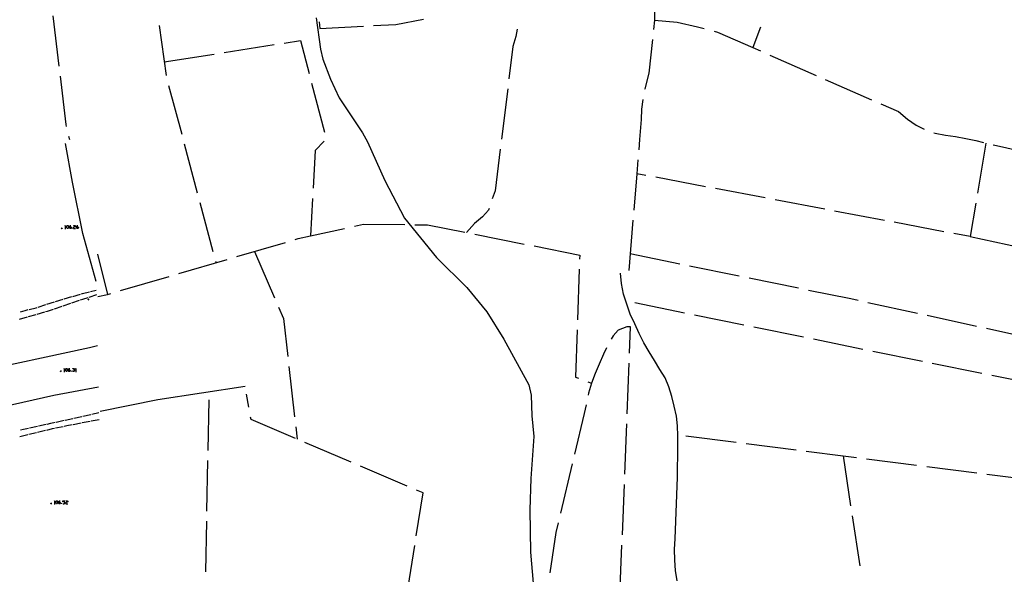
# Model space of a CAD drawing. Units: inches. Extents: x 667199 to 670922, y 4168216 to 4170601.
# Drawn here: x 669386 to 669872, y 4169432 to 4169706 of the extents above; entities that cross this region are included whole.
import ezdxf

# ---------------------------------------------------------------- set-up
doc = ezdxf.new("R2010")
doc.units = ezdxf.units.IN
doc.header["$MEASUREMENT"] = 0
doc.layers.add('Cartografia', color=7, linetype='Continuous')

# ---------------------------------------------------------------- blocks, each defined once
blk = doc.blocks.new('390')
at = {"layer": 'Cartografia', "color": 7, "linetype": 'Continuous'}
for points in [[(669404.87, 4169467.41), (669404.87, 4169467.67), (669405.37, 4169468.18), (669405.64, 4169468.18)], [(669404.87, 4169467.41), (669405.64, 4169467.41), (669405.87, 4169467.17), (669405.87, 4169466.91), (669405.64, 4169466.67), (669405.14, 4169466.67), (669404.87, 4169466.91), (669404.87, 4169467.41)]]:
    blk.add_lwpolyline(points, dxfattribs=at)
blk = doc.blocks.new('398')
at = {"layer": 'Cartografia', "color": 7, "linetype": 'Continuous'}
for points in [[(669409.65, 4169532.89), (669409.65, 4169533.13), (669410.15, 4169533.63), (669410.39, 4169533.63)], [(669409.65, 4169532.89), (669410.39, 4169532.89), (669410.65, 4169532.62), (669410.65, 4169532.39), (669410.39, 4169532.12), (669409.89, 4169532.12), (669409.65, 4169532.39), (669409.65, 4169532.89)]]:
    blk.add_lwpolyline(points, dxfattribs=at)
blk = doc.blocks.new('428')
at = {"layer": 'Cartografia', "color": 7, "linetype": 'Continuous'}
for points in [[(669410.19, 4169603.59), (669410.19, 4169603.83), (669410.69, 4169604.33), (669410.92, 4169604.33)], [(669410.19, 4169603.59), (669410.92, 4169603.59), (669411.19, 4169603.33), (669411.19, 4169603.09), (669410.92, 4169602.82), (669410.45, 4169602.82), (669410.19, 4169603.09), (669410.19, 4169603.59)]]:
    blk.add_lwpolyline(points, dxfattribs=at)
blk = doc.blocks.new('429')
at = {"layer": 'Cartografia', "color": 7, "linetype": 'Continuous'}
for points in [[(669413.7, 4169603.59), (669413.7, 4169603.83), (669414.2, 4169604.33), (669414.43, 4169604.33)], [(669413.7, 4169603.59), (669414.43, 4169603.59), (669414.7, 4169603.33), (669414.7, 4169603.09), (669414.43, 4169602.82), (669413.93, 4169602.82), (669413.7, 4169603.09), (669413.7, 4169603.59)]]:
    blk.add_lwpolyline(points, dxfattribs=at)

msp = doc.modelspace()

# ---------------------------------------------------------------- linework, layer by layer
at = {"layer": 'Cartografia', "color": 7, "linetype": 'Continuous'}
for points in [[(669699.41, 4169726.19), (669699.39, 4169705.91), (669698.89, 4169701.21)], [(669402.09, 4169707.92), (669404.99, 4169683.09)], [(669532.24, 4169707.07), (669534.29, 4169691.49), (669535.43, 4169686.59), (669539.19, 4169676.74), (669543.52, 4169667.43), (669555.05, 4169650.2), (669557.51, 4169645.63), (669566.17, 4169626.63), (669575.78, 4169607.97), (669591.71, 4169588.53), (669606.69, 4169573.61), (669616.54, 4169561.67), (669624.84, 4169548.1), (669637.29, 4169525.42), (669638.42, 4169520.34), (669638.8, 4169510.23), (669639.74, 4169499.92), (669638.26, 4169479.23), (669637.7, 4169463.74), (669638.07, 4169442.8), (669639.39, 4169427.43)], [(669454.51, 4169703.21), (669458.07, 4169678.47)], [(669533.71, 4169705.08), (669533.94, 4169701.71), (669555.52, 4169702.88)], [(669560.51, 4169703.15), (669571.52, 4169703.75), (669585.26, 4169706.27)], [(669699.39, 4169705.91), (669710.65, 4169704.78), (669720.63, 4169702.62), (669723.99, 4169701.76)], [(669751.72, 4169702.32), (669747.96, 4169692.27), (669747.96, 4169692.27)], [(669631.51, 4169701.39), (669630.89, 4169697.82), (669629.45, 4169692.85), (669627.45, 4169676.77)], [(669728.81, 4169700.43), (669730.58, 4169699.93), (669747.96, 4169692.27), (669751.78, 4169690.59)], [(669486.74, 4169689.84), (669511.43, 4169693.73)], [(669516.37, 4169694.51), (669524.39, 4169695.78), (669528.66, 4169679.44)], [(669698.37, 4169696.24), (669696.63, 4169679.63), (669694.55, 4169671.8), (669694.51, 4169671.6)], [(669457.11, 4169685.17), (669481.8, 4169689.06)], [(669756.35, 4169688.58), (669779.23, 4169678.51)], [(669405.57, 4169678.12), (669408.36, 4169654.25), (669408.58, 4169653.31)], [(669459.25, 4169673.61), (669465.7, 4169649.46)], [(669529.93, 4169674.6), (669536.26, 4169650.42)], [(669783.81, 4169676.49), (669806.69, 4169666.42)], [(669626.83, 4169671.81), (669623.75, 4169647)], [(669693.63, 4169666.68), (669692.93, 4169661.81), (669692.75, 4169656.79), (669692.03, 4169646.77), (669691.61, 4169641.78)], [(669811.27, 4169664.41), (669819.96, 4169660.59), (669824.49, 4169656.84), (669828.69, 4169653.99), (669832.75, 4169651.93)], [(669409.78, 4169648.45), (669410.17, 4169646.87)], [(669837.4, 4169650.12), (669838.06, 4169649.88), (669843.23, 4169648.97), (669848.23, 4169648.25), (669853.22, 4169647.35), (669858.2, 4169646.27), (669861.92, 4169645.32)], [(669423.39, 4169576.55), (669416.86, 4169600.3), (669411.77, 4169625.76), (669408.2, 4169644.84)], [(669466.99, 4169644.63), (669473.43, 4169620.47)], [(669536.11, 4169645.94), (669531.73, 4169641.31), (669530.68, 4169622.72)], [(669863.18, 4169645.01), (669859.02, 4169620.35)], [(669866.8, 4169644.25), (669868.35, 4169643.93), (669873.51, 4169642.66), (669878.49, 4169641.58), (669883.66, 4169640.5), (669888.65, 4169639.42), (669891.16, 4169638.69)], [(669623.13, 4169642.04), (669620.57, 4169621.38), (669619.23, 4169617.41)], [(669691.2, 4169636.8), (669690.63, 4169629.9), (669689.13, 4169611.88)], [(669695.07, 4169629.05), (669690.63, 4169629.9), (669690.62, 4169629.9)], [(669724.55, 4169623.49), (669699.99, 4169628.13)], [(669754.03, 4169617.93), (669729.47, 4169622.56)], [(669474.72, 4169615.64), (669481.17, 4169591.49)], [(669530.39, 4169617.72), (669529.35, 4169599.15), (669529.35, 4169599.14)], [(669783.51, 4169612.37), (669758.95, 4169617)], [(669858.19, 4169615.42), (669855.4, 4169598.81), (669847.39, 4169600.32)], [(669617.63, 4169612.68), (669617.34, 4169611.8), (669614.35, 4169608.5), (669610.46, 4169605.23), (669606.46, 4169600.81)], [(669812.99, 4169606.81), (669788.43, 4169611.44)], [(669551.09, 4169603.92), (669555.53, 4169604.9), (669575.98, 4169604.73)], [(669580.98, 4169604.69), (669587.11, 4169604.65), (669605.62, 4169600.97)], [(669688.71, 4169606.9), (669686.64, 4169581.99)], [(669842.47, 4169601.24), (669817.91, 4169605.88)], [(669406.66, 4169603.18), (669406.41, 4169602.93), (669406.16, 4169602.68)], [(669406.16, 4169603.18), (669406.41, 4169602.93), (669406.66, 4169602.68)], [(669407.95, 4169604.09), (669408.18, 4169604.33), (669408.18, 4169602.82)], [(669407.95, 4169602.82), (669408.18, 4169602.82), (669408.45, 4169602.82)], [(669409.18, 4169602.82), (669408.95, 4169603.09), (669408.95, 4169604.09), (669409.18, 4169604.33), (669409.45, 4169604.33), (669409.69, 4169604.09), (669409.69, 4169603.09), (669409.45, 4169602.82), (669409.18, 4169602.82)], [(669411.69, 4169602.82), (669411.69, 4169603.09)], [(669412.19, 4169604.09), (669412.43, 4169604.33), (669412.93, 4169604.33), (669413.19, 4169604.09), (669413.19, 4169603.83), (669412.93, 4169603.59), (669412.43, 4169603.59), (669412.19, 4169603.33), (669412.19, 4169602.82), (669413.19, 4169602.82)], [(669521.81, 4169597.37), (669523.33, 4169597.82), (669529.35, 4169599.15), (669546.2, 4169602.85)], [(669610.53, 4169600), (669635.05, 4169595.14)], [(669493.02, 4169588.95), (669517.02, 4169595.97)], [(669855.4, 4169598.81), (669879.85, 4169593.62)], [(669424.08, 4169590.18), (669428.99, 4169570.21)], [(669501.71, 4169591.49), (669511.56, 4169568.51)], [(669639.95, 4169594.16), (669662.48, 4169589.7), (669662.4, 4169587.66)], [(669687.34, 4169590.38), (669711.83, 4169585.38)], [(669464.23, 4169580.52), (669488.22, 4169587.54)], [(669482.46, 4169586.66), (669482.66, 4169585.92)], [(669662.22, 4169582.66), (669661.31, 4169557.68)], [(669710.54, 4169428.53), (669709.74, 4169433.68), (669709.38, 4169438.84), (669709.2, 4169444.19), (669709.57, 4169449.27), (669710.69, 4169479.85), (669710.69, 4169484.87), (669710.88, 4169489.89), (669710.89, 4169495.07), (669710.89, 4169500.23), (669710.72, 4169505.16), (669710.21, 4169510.03), (669709.17, 4169514.95), (669707.93, 4169519.78), (669706.53, 4169524.53), (669704.66, 4169529.01), (669702, 4169533.13), (669699.47, 4169537.53), (669696.75, 4169541.76), (669694.18, 4169546.24), (669691.79, 4169550.9), (669689.61, 4169555.68), (669687.41, 4169560.52), (669684.09, 4169570.39), (669683.16, 4169575.67), (669682.62, 4169580.77)], [(669716.73, 4169584.38), (669741.23, 4169579.38)], [(669435.44, 4169572.09), (669459.43, 4169579.12)], [(669746.12, 4169578.39), (669770.62, 4169573.39)], [(669411.92, 4169569.25), (669415.76, 4169570.36)], [(669416.24, 4169570.5), (669416.74, 4169570.65), (669420.12, 4169571.47)], [(669420.61, 4169571.59), (669423.48, 4169572.3)], [(669424.31, 4169569.15), (669428.99, 4169570.21), (669430.64, 4169570.69)], [(669775.52, 4169572.39), (669796.49, 4169568.12), (669800.01, 4169567.35)], [(669399, 4169565.35), (669402.8, 4169566.6)], [(669403.28, 4169566.74), (669407.12, 4169567.85)], [(669410.73, 4169565.7), (669406.95, 4169564.41)], [(669407.6, 4169567.99), (669411.44, 4169569.11)], [(669415, 4169567.14), (669411.21, 4169565.86)], [(669419.26, 4169568.58), (669416.68, 4169567.72), (669415.47, 4169567.31)], [(669419.76, 4169567.91), (669419.51, 4169567.66), (669419.26, 4169567.41)], [(669419.26, 4169567.91), (669419.51, 4169567.66), (669419.76, 4169567.41)], [(669423.53, 4169570.02), (669419.73, 4169568.74)], [(669689.73, 4169566.15), (669714.22, 4169561.16)], [(669804.89, 4169566.28), (669829.31, 4169560.94)], [(669386.03, 4169561.63), (669388.41, 4169562.32), (669389.89, 4169562.68)], [(669390.37, 4169562.8), (669393.8, 4169563.64), (669394.25, 4169563.78)], [(669397.93, 4169561.41), (669394.09, 4169560.32)], [(669394.72, 4169563.94), (669398.52, 4169565.19)], [(669402.21, 4169562.8), (669399.2, 4169561.78), (669398.41, 4169561.55)], [(669406.47, 4169564.25), (669402.69, 4169562.96)], [(669513.53, 4169563.91), (669515.96, 4169558.25), (669518.1, 4169539.53)], [(669389.28, 4169558.94), (669385.43, 4169557.85)], [(669393.61, 4169560.18), (669389.76, 4169559.08)], [(669719.12, 4169560.16), (669743.62, 4169555.18)], [(669834.2, 4169559.88), (669858.62, 4169554.54)], [(669661.13, 4169552.68), (669660.28, 4169529.29), (669661.76, 4169528.73)], [(669687.05, 4169541.2), (669687.57, 4169554.14), (669685.78, 4169554.21), (669681.41, 4169552.57), (669678.98, 4169549.79), (669678.03, 4169548.13)], [(669748.52, 4169554.18), (669773.02, 4169549.2)], [(669863.51, 4169553.48), (669887.93, 4169548.14)], [(669777.92, 4169548.2), (669802.42, 4169543.22)], [(669424.07, 4169544.85), (669420.16, 4169543.72), (669361.75, 4169531.19), (669355.16, 4169530.22), (669341.6, 4169530.25), (669326.16, 4169529.06), (669316.76, 4169528.06)], [(669675.67, 4169543.72), (669674.16, 4169540.63), (669672, 4169535.69), (669670.04, 4169531.09), (669668.25, 4169526.31), (669666.81, 4169521.34), (669666.62, 4169520.47)], [(669807.32, 4169542.22), (669831.81, 4169537.24)], [(669406.12, 4169532.47), (669405.87, 4169532.22), (669405.62, 4169531.97)], [(669405.62, 4169532.47), (669405.87, 4169532.22), (669406.12, 4169531.97)], [(669407.41, 4169533.39), (669407.65, 4169533.63), (669407.65, 4169532.12)], [(669407.41, 4169532.12), (669407.65, 4169532.12), (669407.91, 4169532.12)], [(669408.65, 4169532.12), (669408.41, 4169532.39), (669408.41, 4169533.39), (669408.65, 4169533.63), (669408.88, 4169533.63), (669409.15, 4169533.39), (669409.15, 4169532.39), (669408.88, 4169532.12), (669408.65, 4169532.12)], [(669411.16, 4169532.12), (669411.16, 4169532.39)], [(669411.66, 4169533.39), (669411.89, 4169533.63), (669412.39, 4169533.63), (669412.66, 4169533.39), (669412.66, 4169533.13), (669412.39, 4169532.89), (669412.16, 4169532.89)], [(669412.39, 4169532.89), (669412.66, 4169532.62), (669412.66, 4169532.39), (669412.39, 4169532.12), (669411.89, 4169532.12), (669411.66, 4169532.39)], [(669413.16, 4169533.39), (669413.4, 4169533.63), (669413.4, 4169532.12)], [(669413.16, 4169532.12), (669413.4, 4169532.12), (669413.66, 4169532.12)], [(669518.68, 4169534.57), (669521.53, 4169509.73)], [(669685.87, 4169511.23), (669686.86, 4169536.21)], [(669836.71, 4169536.24), (669861.21, 4169531.26)], [(669666.45, 4169526.98), (669668.25, 4169526.31)], [(669866.11, 4169530.26), (669890.61, 4169525.27)], [(669316.96, 4169500.93), (669322.78, 4169502.07), (669326.46, 4169502.79), (669347.12, 4169507.33), (669382.13, 4169515.72), (669402.55, 4169520.43), (669424.5, 4169524.45)], [(669425.47, 4169512.5), (669453.96, 4169518.31), (669497.14, 4169524.81)], [(669479.14, 4169518.07), (669478.63, 4169493.07)], [(669498.88, 4169514.43), (669497.73, 4169520.87)], [(669665.56, 4169515.59), (669664.65, 4169511.36), (669659.87, 4169491.24)], [(669403.67, 4169507.09), (669407.58, 4169507.95)], [(669408.07, 4169508.06), (669411.97, 4169508.92)], [(669412.46, 4169509.03), (669416.37, 4169509.89)], [(669420.42, 4169507.38), (669416.5, 4169506.63)], [(669416.86, 4169510), (669420.76, 4169510.86)], [(669424.85, 4169508.23), (669420.92, 4169507.47)], [(669421.25, 4169510.97), (669424.77, 4169511.75)], [(669521.91, 4169499.02), (669499.96, 4169508.4), (669499.76, 4169509.51)], [(669386.1, 4169503.21), (669387.43, 4169503.52), (669390, 4169504.08)], [(669390.49, 4169504.19), (669394.39, 4169505.05)], [(669398.39, 4169502.86), (669394.5, 4169501.92)], [(669394.88, 4169505.16), (669398.79, 4169506.02)], [(669402.77, 4169503.88), (669401.69, 4169503.66), (669398.87, 4169502.98)], [(669399.28, 4169506.12), (669401.1, 4169506.53), (669403.18, 4169506.99)], [(669407.17, 4169504.81), (669403.26, 4169503.99)], [(669411.58, 4169505.69), (669408.98, 4169505.2), (669407.66, 4169504.92)], [(669416, 4169506.54), (669412.08, 4169505.79)], [(669522.1, 4169504.76), (669522.81, 4169498.63)], [(669684.69, 4169481.25), (669685.67, 4169506.23)], [(669389.64, 4169500.74), (669385.75, 4169499.81)], [(669394.01, 4169501.8), (669390.13, 4169500.86)], [(669714.89, 4169500.3), (669739.68, 4169497.13)], [(669549.5, 4169487.23), (669526.5, 4169497.05)], [(669744.64, 4169496.49), (669769.44, 4169493.32)], [(669774.4, 4169492.69), (669792.6, 4169490.36), (669799.2, 4169489.52)], [(669478.53, 4169488.07), (669478.03, 4169463.08)], [(669792.6, 4169490.37), (669792.6, 4169490.36), (669796.33, 4169465.65)], [(669804.16, 4169488.89), (669828.96, 4169485.72)], [(669577.08, 4169475.45), (669554.09, 4169485.27)], [(669658.71, 4169486.38), (669652.93, 4169462.06)], [(669833.92, 4169485.09), (669858.72, 4169481.92)], [(669863.68, 4169481.29), (669888.47, 4169478.12)], [(669581.67, 4169450.91), (669584.97, 4169472.09), (669581.68, 4169473.49)], [(669683.5, 4169451.27), (669684.49, 4169476.26)], [(669402.63, 4169467.91), (669402.86, 4169468.18), (669402.86, 4169466.67)], [(669403.87, 4169466.67), (669403.63, 4169466.91), (669403.63, 4169467.91), (669403.87, 4169468.18), (669404.14, 4169468.18), (669404.37, 4169467.91), (669404.37, 4169466.91), (669404.14, 4169466.67), (669403.87, 4169466.67)], [(669406.88, 4169466.91), (669407.14, 4169466.67), (669407.65, 4169466.67), (669407.88, 4169466.91), (669407.88, 4169467.41), (669407.65, 4169467.67), (669406.88, 4169467.67), (669406.88, 4169468.18), (669407.88, 4169468.18)], [(669408.38, 4169467.91), (669408.61, 4169468.18), (669409.12, 4169468.18), (669409.38, 4169467.91), (669409.38, 4169467.67), (669409.12, 4169467.41), (669408.61, 4169467.41), (669408.38, 4169467.17), (669408.38, 4169466.67), (669409.38, 4169466.67)], [(669401.35, 4169467), (669401.1, 4169466.75), (669400.85, 4169466.5)], [(669400.85, 4169467), (669401.1, 4169466.75), (669401.35, 4169466.5)], [(669402.63, 4169466.67), (669402.86, 4169466.67), (669403.13, 4169466.67)], [(669406.37, 4169466.67), (669406.37, 4169466.91)], [(669797.08, 4169460.7), (669800.82, 4169435.98)], [(669477.93, 4169458.08), (669477.43, 4169433.08)], [(669651.78, 4169457.19), (669650.66, 4169452.47), (669647.67, 4169432.55)], [(669577.05, 4169421.27), (669580.9, 4169445.97)], [(669682.32, 4169421.3), (669683.31, 4169446.28)]]:
    msp.add_lwpolyline(points, dxfattribs=at)

# ---------------------------------------------------------------- block references
at = {"layer": 'Cartografia'}
for name in ['428', '429', '398', '390']:
    msp.add_blockref(name, (0, 0), dxfattribs=at)

doc.saveas('drawing.dxf')
